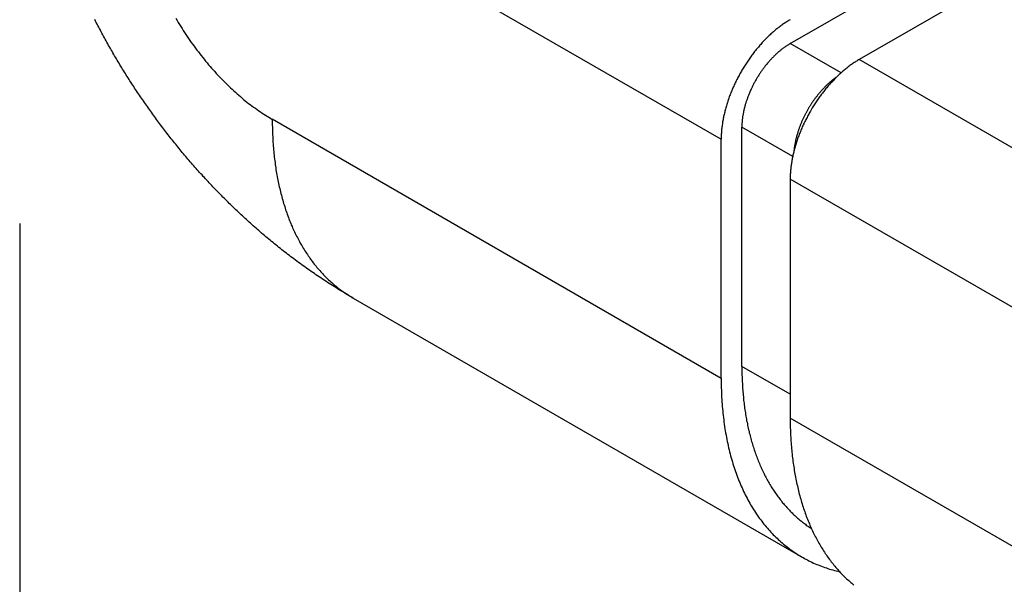
# Model space of a CAD drawing. Extents: x 0 to 7108, y 0 to 984.
# Drawn here: x 421 to 431, y 233 to 239 of the extents above; entities that cross this region are included whole.
import ezdxf

# ---------------------------------------------------------------- set-up
doc = ezdxf.new("R2010")
doc.units = 0
doc.header["$LTSCALE"] = 3
doc.layers.get('DEFPOINTS').update_dxf_attribs({"linetype": 'CONTINUOUS'})
for name, color, linetype in [('DIMENSION__ISO_', 7, 'CONTINUOUS'), ('VISIBLE__ISO_', 7, 'CONTINUOUS'), ('VISIBLE_NARROW__ISO_', 7, 'CONTINUOUS')]:
    doc.layers.add(name, color=color, linetype=linetype)
doc.styles.add('NOTE_TEXT__TK_', font='txt')
doc.dimstyles.get("Standard").update_dxf_attribs({"dimtxt": 0.18, "dimasz": 0.18, "dimexe": 0.18, "dimexo": 0.0625, "dimgap": 0.09, "dimtad": 0, "dimtih": 1, "dimtoh": 1, "dimzin": 0, "dimcen": 0.09, "dimazin": 3, "dimtfac": 1, "dimtofl": 0, "dimtmove": 0, "dimatfit": 3})

# ---------------------------------------------------------------- blocks, each defined once
blk = doc.blocks.new('*D21')
at = {"layer": 'DEFPOINTS', "color": 0}
for p in [(421.043, 241.899), (535.352, 178.212), (535.352, 131.672)]:
    blk.add_point(p, dxfattribs=at)
at = {"layer": 'DIMENSION__ISO_', "color": 100}
for p, q in [((421.043, 236.748), (421.043, 191.924)), ((427.595, 191.708), (528.8, 135.322)), ((535.352, 173.061), (535.352, 128.238))]:
    blk.add_line(p, q, dxfattribs=at)
for points in [[(428.203, 192.8), (426.986, 190.616), (421.043, 195.359)], [(529.408, 136.414), (528.191, 134.23), (535.352, 131.672)]]:
    blk.add_solid(points, dxfattribs=at)
at = {"layer": 'DIMENSION__ISO_', "color": 7, "style": 'NOTE_TEXT__TK_'}
blk.add_text('\\W0.824; \\fＭＳ Ｐゴシック|b0|i0;160', height=7.5, dxfattribs=at).set_placement((459.746, 159.89))

msp = doc.modelspace()

# ---------------------------------------------------------------- linework, layer by layer
at = {"layer": 'VISIBLE__ISO_'}
for p, q in [((428.932, 238.5921), (430.2048, 239.3269)), ((431.124, 239.2861), (429.6391, 238.4288)), ((428.437, 235.2853), (428.437, 237.7348)), ((428.2249, 235.1628), (428.2249, 237.6123)), ((428.932, 237.2041), (428.932, 234.7546)), ((424.4571, 235.9853), (429.0533, 233.3317))]:
    msp.add_line(p, q, dxfattribs=at)
for points in [[(424.457, 235.985, 0), (424.439, 235.996, 0), (424.421, 236.006, 0), (424.403, 236.017, 0), (424.385, 236.027, 0), (424.367, 236.038, 0), (424.35, 236.049, 0), (424.332, 236.059, 0), (424.315, 236.07, 0), (424.297, 236.081, 0), (424.28, 236.092, 0), (424.262, 236.103, 0), (424.245, 236.114, 0), (424.228, 236.124, 0), (424.211, 236.135, 0), (424.194, 236.146, 0), (424.177, 236.157, 0), (424.16, 236.169, 0), (424.143, 236.18, 0), (424.126, 236.191, 0), (424.109, 236.202, 0), (424.093, 236.213, 0), (424.076, 236.224, 0), (424.06, 236.236, 0), (424.043, 236.247, 0), (424.027, 236.258, 0), (424.01, 236.27, 0), (423.994, 236.281, 0), (423.978, 236.293, 0), (423.962, 236.304, 0), (423.946, 236.316, 0), (423.93, 236.327, 0), (423.914, 236.339, 0), (423.898, 236.35, 0), (423.882, 236.362, 0), (423.866, 236.374, 0), (423.851, 236.386, 0), (423.835, 236.397, 0), (423.819, 236.409, 0), (423.804, 236.421, 0), (423.788, 236.433, 0), (423.773, 236.445, 0), (423.758, 236.456, 0), (423.742, 236.468, 0), (423.727, 236.48, 0), (423.712, 236.492, 0), (423.697, 236.504, 0), (423.682, 236.516, 0), (423.667, 236.529, 0), (423.652, 236.541, 0), (423.637, 236.553, 0), (423.622, 236.565, 0), (423.608, 236.577, 0), (423.593, 236.589, 0), (423.578, 236.602, 0), (423.564, 236.614, 0), (423.549, 236.626, 0), (423.535, 236.638, 0), (423.52, 236.651, 0), (423.506, 236.663, 0), (423.492, 236.676, 0), (423.477, 236.688, 0), (423.463, 236.701, 0), (423.449, 236.713, 0), (423.435, 236.726, 0), (423.421, 236.738, 0), (423.407, 236.751, 0), (423.393, 236.763, 0), (423.379, 236.776, 0), (423.365, 236.789, 0), (423.351, 236.801, 0), (423.337, 236.814, 0), (423.324, 236.827, 0), (423.31, 236.839, 0), (423.296, 236.852, 0), (423.283, 236.865, 0), (423.269, 236.878, 0), (423.256, 236.89, 0), (423.242, 236.903, 0), (423.229, 236.916, 0), (423.216, 236.929, 0), (423.202, 236.942, 0), (423.189, 236.955, 0), (423.176, 236.968, 0), (423.163, 236.981, 0), (423.15, 236.994, 0), (423.137, 237.007, 0), (423.124, 237.02, 0), (423.111, 237.033, 0), (423.098, 237.046, 0), (423.085, 237.059, 0), (423.072, 237.072, 0), (423.059, 237.086, 0), (423.047, 237.099, 0), (423.034, 237.112, 0), (423.021, 237.125, 0), (423.009, 237.139, 0), (422.996, 237.152, 0), (422.984, 237.165, 0), (422.971, 237.179, 0), (422.959, 237.192, 0), (422.946, 237.205, 0), (422.934, 237.219, 0), (422.922, 237.232, 0), (422.91, 237.246, 0), (422.897, 237.259, 0), (422.885, 237.273, 0), (422.873, 237.286, 0), (422.861, 237.3, 0), (422.849, 237.313, 0), (422.837, 237.327, 0), (422.825, 237.34, 0), (422.813, 237.354, 0), (422.801, 237.368, 0), (422.789, 237.381, 0), (422.778, 237.395, 0), (422.766, 237.409, 0), (422.754, 237.422, 0), (422.743, 237.436, 0), (422.731, 237.45, 0), (422.719, 237.464, 0), (422.708, 237.478, 0), (422.696, 237.491, 0), (422.685, 237.505, 0), (422.674, 237.519, 0), (422.662, 237.533, 0), (422.651, 237.547, 0), (422.64, 237.561, 0), (422.628, 237.575, 0), (422.617, 237.589, 0), (422.606, 237.603, 0), (422.595, 237.617, 0), (422.584, 237.631, 0), (422.573, 237.645, 0), (422.562, 237.659, 0), (422.551, 237.673, 0), (422.54, 237.688, 0), (422.529, 237.702, 0), (422.518, 237.716, 0), (422.508, 237.73, 0), (422.497, 237.744, 0), (422.486, 237.759, 0), (422.475, 237.773, 0), (422.465, 237.787, 0), (422.454, 237.801, 0), (422.444, 237.816, 0), (422.433, 237.83, 0), (422.422, 237.844, 0), (422.412, 237.859, 0), (422.402, 237.873, 0), (422.391, 237.888, 0), (422.381, 237.902, 0), (422.371, 237.917, 0), (422.36, 237.931, 0), (422.35, 237.946, 0), (422.34, 237.96, 0), (422.33, 237.975, 0), (422.32, 237.989, 0), (422.31, 238.004, 0), (422.299, 238.019, 0), (422.289, 238.033, 0), (422.279, 238.048, 0), (422.27, 238.063, 0), (422.26, 238.077, 0), (422.25, 238.092, 0), (422.24, 238.107, 0), (422.23, 238.121, 0), (422.22, 238.136, 0), (422.211, 238.151, 0), (422.201, 238.166, 0), (422.191, 238.181, 0), (422.182, 238.196, 0), (422.172, 238.211, 0), (422.163, 238.225, 0), (422.153, 238.24, 0), (422.144, 238.255, 0), (422.134, 238.27, 0), (422.125, 238.285, 0), (422.116, 238.3, 0), (422.106, 238.315, 0), (422.097, 238.33, 0), (422.088, 238.345, 0), (422.078, 238.361, 0), (422.069, 238.376, 0), (422.06, 238.391, 0), (422.051, 238.406, 0), (422.042, 238.421, 0), (422.033, 238.436, 0), (422.024, 238.452, 0), (422.015, 238.467, 0), (422.006, 238.482, 0), (421.997, 238.497, 0), (421.988, 238.513, 0), (421.98, 238.528, 0), (421.971, 238.543, 0), (421.962, 238.559, 0), (421.953, 238.574, 0), (421.945, 238.589, 0), (421.936, 238.605, 0), (421.928, 238.62, 0), (421.919, 238.636, 0), (421.911, 238.651, 0), (421.902, 238.667, 0), (421.894, 238.682, 0), (421.885, 238.698, 0), (421.877, 238.714, 0), (421.869, 238.729, 0), (421.86, 238.745, 0), (421.852, 238.76, 0), (421.844, 238.776, 0), (421.836, 238.792, 0), (421.827, 238.807, 0), (421.819, 238.823, 0), (421.811, 238.839, 0)], [(428.932, 238.837, 0), (428.923, 238.832, 0), (428.915, 238.827, 0), (428.906, 238.821, 0), (428.897, 238.816, 0), (428.889, 238.81, 0), (428.88, 238.805, 0), (428.871, 238.799, 0), (428.863, 238.793, 0), (428.854, 238.787, 0), (428.845, 238.781, 0), (428.837, 238.775, 0), (428.828, 238.768, 0), (428.82, 238.762, 0), (428.811, 238.755, 0), (428.803, 238.749, 0), (428.794, 238.742, 0), (428.786, 238.735, 0), (428.777, 238.728, 0), (428.769, 238.721, 0), (428.76, 238.713, 0), (428.752, 238.706, 0), (428.743, 238.699, 0), (428.735, 238.691, 0), (428.727, 238.683, 0), (428.718, 238.676, 0), (428.71, 238.668, 0), (428.702, 238.66, 0), (428.694, 238.652, 0), (428.686, 238.644, 0), (428.677, 238.635, 0), (428.669, 238.627, 0), (428.661, 238.619, 0), (428.653, 238.61, 0), (428.645, 238.602, 0), (428.638, 238.593, 0), (428.63, 238.584, 0), (428.622, 238.575, 0), (428.614, 238.566, 0), (428.606, 238.557, 0), (428.599, 238.548, 0), (428.591, 238.539, 0), (428.583, 238.53, 0), (428.576, 238.52, 0), (428.568, 238.511, 0), (428.561, 238.502, 0), (428.554, 238.492, 0), (428.546, 238.482, 0), (428.539, 238.473, 0), (428.532, 238.463, 0), (428.525, 238.453, 0), (428.518, 238.443, 0), (428.511, 238.433, 0), (428.504, 238.423, 0), (428.497, 238.413, 0), (428.49, 238.403, 0), (428.483, 238.393, 0), (428.477, 238.382, 0), (428.47, 238.372, 0), (428.464, 238.362, 0), (428.457, 238.351, 0), (428.451, 238.341, 0), (428.444, 238.33, 0), (428.438, 238.32, 0), (428.432, 238.309, 0), (428.426, 238.299, 0), (428.42, 238.288, 0), (428.414, 238.277, 0), (428.408, 238.266, 0), (428.402, 238.256, 0), (428.397, 238.245, 0), (428.391, 238.234, 0), (428.385, 238.223, 0), (428.38, 238.212, 0), (428.375, 238.201, 0), (428.369, 238.19, 0), (428.364, 238.179, 0), (428.359, 238.168, 0), (428.354, 238.157, 0), (428.349, 238.146, 0), (428.344, 238.135, 0), (428.339, 238.124, 0), (428.335, 238.112, 0), (428.33, 238.101, 0), (428.325, 238.09, 0), (428.321, 238.079, 0), (428.317, 238.068, 0), (428.312, 238.057, 0), (428.308, 238.045, 0), (428.304, 238.034, 0), (428.3, 238.023, 0), (428.297, 238.012, 0), (428.293, 238.001, 0), (428.289, 237.989, 0), (428.286, 237.978, 0), (428.282, 237.967, 0), (428.279, 237.956, 0), (428.275, 237.945, 0), (428.272, 237.934, 0), (428.269, 237.922, 0), (428.266, 237.911, 0), (428.263, 237.9, 0), (428.261, 237.889, 0), (428.258, 237.878, 0), (428.255, 237.867, 0), (428.253, 237.856, 0), (428.25, 237.845, 0), (428.248, 237.834, 0), (428.246, 237.823, 0), (428.244, 237.812, 0), (428.242, 237.801, 0), (428.24, 237.79, 0), (428.238, 237.779, 0), (428.237, 237.769, 0), (428.235, 237.758, 0), (428.234, 237.747, 0), (428.233, 237.737, 0), (428.231, 237.726, 0), (428.23, 237.715, 0), (428.229, 237.705, 0), (428.228, 237.694, 0), (428.227, 237.684, 0), (428.227, 237.673, 0), (428.226, 237.663, 0), (428.226, 237.653, 0), (428.225, 237.643, 0), (428.225, 237.632, 0), (428.225, 237.622, 0), (428.225, 237.612, 0)], [(428.932, 238.592, 0), (428.926, 238.589, 0), (428.92, 238.585, 0), (428.914, 238.581, 0), (428.908, 238.577, 0), (428.902, 238.573, 0), (428.896, 238.57, 0), (428.889, 238.565, 0), (428.883, 238.561, 0), (428.877, 238.557, 0), (428.871, 238.553, 0), (428.865, 238.548, 0), (428.859, 238.544, 0), (428.853, 238.539, 0), (428.847, 238.535, 0), (428.841, 238.53, 0), (428.835, 238.525, 0), (428.829, 238.521, 0), (428.824, 238.516, 0), (428.818, 238.511, 0), (428.812, 238.506, 0), (428.806, 238.5, 0), (428.8, 238.495, 0), (428.794, 238.49, 0), (428.788, 238.485, 0), (428.782, 238.479, 0), (428.777, 238.474, 0), (428.771, 238.468, 0), (428.765, 238.462, 0), (428.76, 238.457, 0), (428.754, 238.451, 0), (428.748, 238.445, 0), (428.743, 238.439, 0), (428.737, 238.433, 0), (428.731, 238.427, 0), (428.726, 238.421, 0), (428.72, 238.415, 0), (428.715, 238.409, 0), (428.709, 238.403, 0), (428.704, 238.396, 0), (428.699, 238.39, 0), (428.693, 238.383, 0), (428.688, 238.377, 0), (428.683, 238.37, 0), (428.677, 238.364, 0), (428.672, 238.357, 0), (428.667, 238.351, 0), (428.662, 238.344, 0), (428.657, 238.337, 0), (428.652, 238.33, 0), (428.647, 238.323, 0), (428.642, 238.316, 0), (428.637, 238.309, 0), (428.632, 238.302, 0), (428.627, 238.295, 0), (428.623, 238.288, 0), (428.618, 238.281, 0), (428.613, 238.274, 0), (428.609, 238.267, 0), (428.604, 238.259, 0), (428.6, 238.252, 0), (428.595, 238.245, 0), (428.591, 238.237, 0), (428.586, 238.23, 0), (428.582, 238.223, 0), (428.578, 238.215, 0), (428.573, 238.208, 0), (428.569, 238.2, 0), (428.565, 238.193, 0), (428.561, 238.185, 0), (428.557, 238.177, 0), (428.553, 238.17, 0), (428.549, 238.162, 0), (428.546, 238.155, 0), (428.542, 238.147, 0), (428.538, 238.139, 0), (428.534, 238.131, 0), (428.531, 238.124, 0), (428.527, 238.116, 0), (428.524, 238.108, 0), (428.52, 238.1, 0), (428.517, 238.093, 0), (428.514, 238.085, 0), (428.511, 238.077, 0), (428.507, 238.069, 0), (428.504, 238.061, 0), (428.501, 238.054, 0), (428.498, 238.046, 0), (428.495, 238.038, 0), (428.493, 238.03, 0), (428.49, 238.022, 0), (428.487, 238.014, 0), (428.485, 238.007, 0), (428.482, 237.999, 0), (428.479, 237.991, 0), (428.477, 237.983, 0), (428.475, 237.975, 0), (428.472, 237.967, 0), (428.47, 237.96, 0), (428.468, 237.952, 0), (428.466, 237.944, 0), (428.464, 237.936, 0), (428.462, 237.928, 0), (428.46, 237.921, 0), (428.458, 237.913, 0), (428.457, 237.905, 0), (428.455, 237.898, 0), (428.453, 237.89, 0), (428.452, 237.882, 0), (428.45, 237.875, 0), (428.449, 237.867, 0), (428.448, 237.859, 0), (428.447, 237.852, 0), (428.445, 237.844, 0), (428.444, 237.837, 0), (428.443, 237.829, 0), (428.442, 237.822, 0), (428.441, 237.814, 0), (428.441, 237.807, 0), (428.44, 237.8, 0), (428.439, 237.792, 0), (428.439, 237.785, 0), (428.438, 237.778, 0), (428.438, 237.77, 0), (428.438, 237.763, 0), (428.437, 237.756, 0), (428.437, 237.749, 0), (428.437, 237.742, 0), (428.437, 237.735, 0)], [(429.639, 238.429, 0), (429.63, 238.424, 0), (429.622, 238.419, 0), (429.613, 238.413, 0), (429.604, 238.408, 0), (429.596, 238.402, 0), (429.587, 238.397, 0), (429.578, 238.391, 0), (429.57, 238.385, 0), (429.561, 238.379, 0), (429.553, 238.373, 0), (429.544, 238.366, 0), (429.535, 238.36, 0), (429.527, 238.354, 0), (429.518, 238.347, 0), (429.51, 238.34, 0), (429.501, 238.333, 0), (429.493, 238.327, 0), (429.484, 238.32, 0), (429.476, 238.312, 0), (429.467, 238.305, 0), (429.459, 238.298, 0), (429.45, 238.29, 0), (429.442, 238.283, 0), (429.434, 238.275, 0), (429.426, 238.267, 0), (429.417, 238.26, 0), (429.409, 238.252, 0), (429.401, 238.244, 0), (429.393, 238.235, 0), (429.385, 238.227, 0), (429.377, 238.219, 0), (429.368, 238.21, 0), (429.36, 238.202, 0), (429.353, 238.193, 0), (429.345, 238.185, 0), (429.337, 238.176, 0), (429.329, 238.167, 0), (429.321, 238.158, 0), (429.313, 238.149, 0), (429.306, 238.14, 0), (429.298, 238.131, 0), (429.291, 238.122, 0), (429.283, 238.112, 0), (429.276, 238.103, 0), (429.268, 238.093, 0), (429.261, 238.084, 0), (429.253, 238.074, 0), (429.246, 238.064, 0), (429.239, 238.055, 0), (429.232, 238.045, 0), (429.225, 238.035, 0), (429.218, 238.025, 0), (429.211, 238.015, 0), (429.204, 238.005, 0), (429.197, 237.995, 0), (429.19, 237.984, 0), (429.184, 237.974, 0), (429.177, 237.964, 0), (429.171, 237.954, 0), (429.164, 237.943, 0), (429.158, 237.933, 0), (429.151, 237.922, 0), (429.145, 237.912, 0), (429.139, 237.901, 0), (429.133, 237.89, 0), (429.127, 237.88, 0), (429.121, 237.869, 0), (429.115, 237.858, 0), (429.109, 237.847, 0), (429.104, 237.836, 0), (429.098, 237.826, 0), (429.092, 237.815, 0), (429.087, 237.804, 0), (429.082, 237.793, 0), (429.076, 237.782, 0), (429.071, 237.771, 0), (429.066, 237.76, 0), (429.061, 237.749, 0), (429.056, 237.738, 0), (429.051, 237.726, 0), (429.046, 237.715, 0), (429.042, 237.704, 0), (429.037, 237.693, 0), (429.033, 237.682, 0), (429.028, 237.671, 0), (429.024, 237.66, 0), (429.02, 237.648, 0), (429.015, 237.637, 0), (429.011, 237.626, 0), (429.007, 237.615, 0), (429.004, 237.604, 0), (429, 237.592, 0), (428.996, 237.581, 0), (428.993, 237.57, 0), (428.989, 237.559, 0), (428.986, 237.548, 0), (428.983, 237.536, 0), (428.979, 237.525, 0), (428.976, 237.514, 0), (428.973, 237.503, 0), (428.97, 237.492, 0), (428.968, 237.481, 0), (428.965, 237.47, 0), (428.962, 237.459, 0), (428.96, 237.448, 0), (428.958, 237.437, 0), (428.955, 237.426, 0), (428.953, 237.415, 0), (428.951, 237.404, 0), (428.949, 237.393, 0), (428.947, 237.382, 0), (428.946, 237.371, 0), (428.944, 237.36, 0), (428.942, 237.35, 0), (428.941, 237.339, 0), (428.94, 237.328, 0), (428.938, 237.318, 0), (428.937, 237.307, 0), (428.936, 237.297, 0), (428.935, 237.286, 0), (428.935, 237.276, 0), (428.934, 237.265, 0), (428.933, 237.255, 0), (428.933, 237.245, 0), (428.932, 237.234, 0), (428.932, 237.224, 0), (428.932, 237.214, 0), (428.932, 237.204, 0)], [(428.437, 235.285, 0), (428.437, 235.267, 0), (428.437, 235.25, 0), (428.437, 235.232, 0), (428.438, 235.214, 0), (428.438, 235.197, 0), (428.439, 235.179, 0), (428.439, 235.162, 0), (428.44, 235.144, 0), (428.441, 235.127, 0), (428.442, 235.11, 0), (428.443, 235.092, 0), (428.444, 235.075, 0), (428.445, 235.058, 0), (428.446, 235.041, 0), (428.447, 235.024, 0), (428.449, 235.007, 0), (428.45, 234.99, 0), (428.452, 234.973, 0), (428.453, 234.957, 0), (428.455, 234.94, 0), (428.457, 234.923, 0), (428.459, 234.907, 0), (428.461, 234.89, 0), (428.463, 234.874, 0), (428.465, 234.857, 0), (428.468, 234.841, 0), (428.47, 234.825, 0), (428.473, 234.809, 0), (428.475, 234.793, 0), (428.478, 234.777, 0), (428.481, 234.761, 0), (428.484, 234.745, 0), (428.486, 234.729, 0), (428.49, 234.713, 0), (428.493, 234.698, 0), (428.496, 234.682, 0), (428.499, 234.666, 0), (428.503, 234.651, 0), (428.506, 234.636, 0), (428.51, 234.62, 0), (428.513, 234.605, 0), (428.517, 234.59, 0), (428.521, 234.575, 0), (428.525, 234.56, 0), (428.529, 234.545, 0), (428.533, 234.53, 0), (428.537, 234.515, 0), (428.541, 234.501, 0), (428.546, 234.486, 0), (428.55, 234.472, 0), (428.555, 234.457, 0), (428.559, 234.443, 0), (428.564, 234.429, 0), (428.569, 234.414, 0), (428.574, 234.4, 0), (428.579, 234.386, 0), (428.584, 234.372, 0), (428.589, 234.359, 0), (428.594, 234.345, 0), (428.599, 234.331, 0), (428.605, 234.317, 0), (428.61, 234.304, 0), (428.616, 234.291, 0), (428.622, 234.277, 0), (428.627, 234.264, 0), (428.633, 234.251, 0), (428.639, 234.238, 0), (428.645, 234.225, 0), (428.651, 234.212, 0), (428.657, 234.199, 0), (428.664, 234.186, 0), (428.67, 234.174, 0), (428.676, 234.161, 0), (428.683, 234.149, 0), (428.689, 234.136, 0), (428.696, 234.124, 0), (428.703, 234.112, 0), (428.71, 234.1, 0), (428.716, 234.088, 0), (428.723, 234.076, 0), (428.731, 234.064, 0), (428.738, 234.053, 0), (428.745, 234.041, 0), (428.752, 234.03, 0), (428.76, 234.018, 0), (428.767, 234.007, 0), (428.775, 233.996, 0), (428.782, 233.985, 0), (428.79, 233.974, 0), (428.798, 233.963, 0), (428.806, 233.952, 0), (428.814, 233.941, 0), (428.822, 233.931, 0), (428.83, 233.92, 0), (428.838, 233.91, 0), (428.846, 233.899, 0), (428.854, 233.889, 0), (428.863, 233.879, 0), (428.871, 233.869, 0), (428.88, 233.859, 0), (428.889, 233.849, 0), (428.897, 233.84, 0), (428.906, 233.83, 0), (428.915, 233.821, 0), (428.924, 233.811, 0), (428.933, 233.802, 0), (428.942, 233.793, 0), (428.951, 233.784, 0), (428.96, 233.775, 0), (428.97, 233.766, 0), (428.979, 233.757, 0), (428.989, 233.748, 0), (428.998, 233.74, 0), (429.008, 233.731, 0), (429.017, 233.723, 0), (429.027, 233.715, 0), (429.037, 233.707, 0), (429.047, 233.699, 0), (429.057, 233.691, 0), (429.067, 233.683, 0), (429.077, 233.675, 0), (429.087, 233.668, 0), (429.097, 233.66, 0), (429.107, 233.653, 0), (429.118, 233.646, 0), (429.128, 233.639, 0), (429.139, 233.631, 0), (429.149, 233.625, 0)], [(428.225, 235.163, 0), (428.225, 235.138, 0), (428.225, 235.114, 0), (428.226, 235.09, 0), (428.226, 235.065, 0), (428.227, 235.041, 0), (428.228, 235.017, 0), (428.229, 234.993, 0), (428.23, 234.969, 0), (428.231, 234.946, 0), (428.233, 234.922, 0), (428.235, 234.898, 0), (428.236, 234.875, 0), (428.238, 234.852, 0), (428.241, 234.828, 0), (428.243, 234.805, 0), (428.245, 234.782, 0), (428.248, 234.76, 0), (428.251, 234.737, 0), (428.254, 234.714, 0), (428.257, 234.692, 0), (428.26, 234.669, 0), (428.264, 234.647, 0), (428.267, 234.625, 0), (428.271, 234.603, 0), (428.275, 234.581, 0), (428.279, 234.559, 0), (428.283, 234.537, 0), (428.287, 234.516, 0), (428.292, 234.495, 0), (428.297, 234.473, 0), (428.301, 234.452, 0), (428.306, 234.431, 0), (428.312, 234.41, 0), (428.317, 234.39, 0), (428.322, 234.369, 0), (428.328, 234.348, 0), (428.334, 234.328, 0), (428.34, 234.308, 0), (428.346, 234.288, 0), (428.352, 234.268, 0), (428.358, 234.248, 0), (428.365, 234.229, 0), (428.372, 234.209, 0), (428.378, 234.19, 0), (428.385, 234.171, 0), (428.393, 234.152, 0), (428.4, 234.133, 0), (428.407, 234.114, 0), (428.415, 234.096, 0), (428.423, 234.077, 0), (428.431, 234.059, 0), (428.439, 234.041, 0), (428.447, 234.023, 0), (428.455, 234.005, 0), (428.464, 233.987, 0), (428.472, 233.97, 0), (428.481, 233.953, 0), (428.49, 233.935, 0), (428.499, 233.918, 0), (428.508, 233.902, 0), (428.518, 233.885, 0), (428.527, 233.868, 0), (428.537, 233.852, 0), (428.547, 233.836, 0), (428.556, 233.82, 0), (428.567, 233.804, 0), (428.577, 233.788, 0), (428.587, 233.773, 0), (428.598, 233.758, 0), (428.608, 233.742, 0), (428.619, 233.727, 0), (428.63, 233.713, 0), (428.641, 233.698, 0), (428.652, 233.683, 0), (428.663, 233.669, 0), (428.675, 233.655, 0), (428.686, 233.641, 0), (428.698, 233.627, 0), (428.71, 233.614, 0), (428.722, 233.6, 0), (428.734, 233.587, 0), (428.746, 233.574, 0), (428.759, 233.561, 0), (428.771, 233.549, 0), (428.784, 233.536, 0), (428.797, 233.524, 0), (428.81, 233.512, 0), (428.823, 233.5, 0), (428.836, 233.488, 0), (428.849, 233.477, 0), (428.862, 233.465, 0), (428.876, 233.454, 0), (428.89, 233.443, 0), (428.903, 233.432, 0), (428.917, 233.422, 0), (428.931, 233.411, 0), (428.945, 233.401, 0), (428.96, 233.391, 0), (428.974, 233.381, 0), (428.988, 233.372, 0), (429.003, 233.362, 0), (429.018, 233.353, 0), (429.033, 233.344, 0), (429.048, 233.335, 0), (429.063, 233.326, 0), (429.078, 233.318, 0), (429.093, 233.31, 0), (429.108, 233.302, 0), (429.124, 233.294, 0), (429.14, 233.286, 0), (429.155, 233.279, 0), (429.171, 233.271, 0), (429.187, 233.264, 0), (429.203, 233.257, 0), (429.219, 233.251, 0), (429.236, 233.244, 0), (429.252, 233.238, 0), (429.268, 233.232, 0), (429.285, 233.226, 0), (429.302, 233.22, 0), (429.318, 233.215, 0), (429.335, 233.209, 0), (429.352, 233.204, 0), (429.369, 233.2, 0), (429.386, 233.195, 0), (429.404, 233.19, 0), (429.421, 233.186, 0), (429.438, 233.182, 0)], [(428.932, 234.755, 0), (428.932, 234.735, 0), (428.932, 234.715, 0), (428.932, 234.695, 0), (428.933, 234.675, 0), (428.933, 234.655, 0), (428.934, 234.635, 0), (428.935, 234.616, 0), (428.935, 234.596, 0), (428.936, 234.577, 0), (428.937, 234.557, 0), (428.938, 234.538, 0), (428.94, 234.519, 0), (428.941, 234.5, 0), (428.942, 234.48, 0), (428.944, 234.461, 0), (428.946, 234.442, 0), (428.947, 234.423, 0), (428.949, 234.405, 0), (428.951, 234.386, 0), (428.953, 234.367, 0), (428.955, 234.348, 0), (428.958, 234.33, 0), (428.96, 234.311, 0), (428.963, 234.293, 0), (428.965, 234.275, 0), (428.968, 234.256, 0), (428.971, 234.238, 0), (428.974, 234.22, 0), (428.977, 234.202, 0), (428.98, 234.184, 0), (428.983, 234.167, 0), (428.986, 234.149, 0), (428.99, 234.131, 0), (428.993, 234.114, 0), (428.997, 234.096, 0), (429.001, 234.079, 0), (429.005, 234.061, 0), (429.009, 234.044, 0), (429.013, 234.027, 0), (429.017, 234.01, 0), (429.021, 233.993, 0), (429.025, 233.976, 0), (429.03, 233.959, 0), (429.034, 233.943, 0), (429.039, 233.926, 0), (429.044, 233.91, 0), (429.049, 233.893, 0), (429.054, 233.877, 0), (429.059, 233.861, 0), (429.064, 233.844, 0), (429.069, 233.828, 0), (429.075, 233.813, 0), (429.08, 233.797, 0), (429.086, 233.781, 0), (429.092, 233.765, 0), (429.097, 233.75, 0), (429.103, 233.734, 0), (429.109, 233.719, 0), (429.115, 233.704, 0), (429.121, 233.689, 0), (429.128, 233.674, 0), (429.134, 233.659, 0), (429.141, 233.644, 0), (429.147, 233.629, 0), (429.154, 233.614, 0), (429.161, 233.6, 0), (429.168, 233.585, 0), (429.175, 233.571, 0), (429.182, 233.557, 0), (429.189, 233.543, 0), (429.196, 233.529, 0), (429.204, 233.515, 0), (429.211, 233.501, 0), (429.219, 233.488, 0), (429.226, 233.474, 0), (429.234, 233.461, 0), (429.242, 233.447, 0), (429.25, 233.434, 0), (429.258, 233.421, 0), (429.266, 233.408, 0), (429.274, 233.395, 0), (429.282, 233.382, 0), (429.291, 233.369, 0), (429.299, 233.357, 0), (429.308, 233.344, 0), (429.317, 233.332, 0), (429.325, 233.32, 0), (429.334, 233.308, 0), (429.343, 233.296, 0), (429.352, 233.284, 0), (429.362, 233.272, 0), (429.371, 233.261, 0), (429.38, 233.249, 0), (429.39, 233.238, 0), (429.399, 233.226, 0), (429.409, 233.215, 0), (429.418, 233.204, 0), (429.428, 233.193, 0), (429.438, 233.183, 0), (429.448, 233.172, 0), (429.458, 233.161, 0), (429.468, 233.151, 0), (429.478, 233.141, 0), (429.489, 233.13, 0), (429.499, 233.12, 0), (429.509, 233.11, 0), (429.52, 233.101, 0), (429.531, 233.091, 0), (429.541, 233.081, 0), (429.552, 233.072, 0), (429.563, 233.063, 0), (429.574, 233.053, 0), (429.585, 233.044, 0)]]:
    msp.add_polyline3d(points, dxfattribs=at)
at = {"layer": 'VISIBLE_NARROW__ISO_'}
for p, q in [((425.75, 239.0412), (428.2249, 237.6123)), ((429.4521, 238.2918), (428.932, 238.5921)), ((523.6843, 184.1318), (429.6391, 238.4288)), ((428.2249, 235.1628), (423.6287, 237.8164)), ((428.9571, 237.4345), (428.437, 237.7348)), ((522.9772, 182.907), (428.932, 237.2041)), ((428.932, 234.9995), (428.437, 235.2853)), ((522.9772, 180.4575), (428.932, 234.7546))]:
    msp.add_line(p, q, dxfattribs=at)
for points in [[(422.641, 238.851, 0), (422.654, 238.83, 0), (422.666, 238.809, 0), (422.679, 238.788, 0), (422.692, 238.767, 0), (422.705, 238.746, 0), (422.718, 238.726, 0), (422.731, 238.705, 0), (422.745, 238.685, 0), (422.759, 238.664, 0), (422.772, 238.644, 0), (422.786, 238.624, 0), (422.8, 238.604, 0), (422.814, 238.584, 0), (422.829, 238.565, 0), (422.843, 238.545, 0), (422.857, 238.526, 0), (422.872, 238.507, 0), (422.887, 238.487, 0), (422.902, 238.469, 0), (422.917, 238.45, 0), (422.932, 238.431, 0), (422.947, 238.413, 0), (422.962, 238.394, 0), (422.977, 238.376, 0), (422.993, 238.358, 0), (423.008, 238.34, 0), (423.024, 238.322, 0), (423.04, 238.305, 0), (423.056, 238.287, 0), (423.071, 238.27, 0), (423.087, 238.253, 0), (423.104, 238.236, 0), (423.12, 238.22, 0), (423.136, 238.203, 0), (423.152, 238.187, 0), (423.169, 238.171, 0), (423.185, 238.155, 0), (423.202, 238.139, 0), (423.218, 238.124, 0), (423.235, 238.108, 0), (423.251, 238.093, 0), (423.268, 238.078, 0), (423.285, 238.064, 0), (423.302, 238.049, 0), (423.319, 238.035, 0), (423.336, 238.021, 0), (423.353, 238.007, 0), (423.37, 237.993, 0), (423.387, 237.98, 0), (423.404, 237.967, 0), (423.421, 237.954, 0), (423.438, 237.941, 0), (423.456, 237.929, 0), (423.473, 237.916, 0), (423.49, 237.904, 0), (423.507, 237.893, 0), (423.525, 237.881, 0), (423.542, 237.87, 0), (423.559, 237.858, 0), (423.577, 237.848, 0), (423.594, 237.837, 0), (423.611, 237.827, 0), (423.629, 237.816, 0)], [(429.41, 238.253, 0), (429.405, 238.249, 0), (429.4, 238.245, 0), (429.394, 238.241, 0), (429.389, 238.237, 0), (429.384, 238.233, 0), (429.379, 238.23, 0), (429.374, 238.225, 0), (429.368, 238.221, 0), (429.363, 238.217, 0), (429.358, 238.213, 0), (429.353, 238.209, 0), (429.348, 238.204, 0), (429.343, 238.2, 0), (429.338, 238.196, 0), (429.333, 238.191, 0), (429.328, 238.187, 0), (429.323, 238.182, 0), (429.317, 238.177, 0), (429.312, 238.173, 0), (429.307, 238.168, 0), (429.302, 238.163, 0), (429.298, 238.158, 0), (429.293, 238.153, 0), (429.288, 238.148, 0), (429.283, 238.143, 0), (429.278, 238.138, 0), (429.273, 238.133, 0), (429.268, 238.128, 0), (429.263, 238.123, 0), (429.258, 238.118, 0), (429.254, 238.112, 0), (429.249, 238.107, 0), (429.244, 238.102, 0), (429.24, 238.096, 0), (429.235, 238.091, 0), (429.23, 238.085, 0), (429.226, 238.08, 0), (429.221, 238.074, 0), (429.216, 238.068, 0), (429.212, 238.063, 0), (429.207, 238.057, 0), (429.203, 238.051, 0), (429.198, 238.046, 0), (429.194, 238.04, 0), (429.19, 238.034, 0), (429.185, 238.028, 0), (429.181, 238.022, 0), (429.177, 238.016, 0), (429.172, 238.01, 0), (429.168, 238.004, 0), (429.164, 237.998, 0), (429.16, 237.992, 0), (429.155, 237.986, 0), (429.151, 237.98, 0), (429.147, 237.973, 0), (429.143, 237.967, 0), (429.139, 237.961, 0), (429.135, 237.955, 0), (429.131, 237.948, 0), (429.127, 237.942, 0), (429.124, 237.936, 0), (429.12, 237.929, 0), (429.116, 237.923, 0), (429.112, 237.916, 0), (429.109, 237.91, 0), (429.105, 237.904, 0), (429.101, 237.897, 0), (429.098, 237.891, 0), (429.094, 237.884, 0), (429.091, 237.877, 0), (429.087, 237.871, 0), (429.084, 237.864, 0), (429.08, 237.858, 0), (429.077, 237.851, 0), (429.074, 237.844, 0), (429.071, 237.838, 0), (429.067, 237.831, 0), (429.064, 237.824, 0), (429.061, 237.818, 0), (429.058, 237.811, 0), (429.055, 237.804, 0), (429.052, 237.798, 0), (429.049, 237.791, 0), (429.046, 237.784, 0), (429.044, 237.777, 0), (429.041, 237.771, 0), (429.038, 237.764, 0), (429.035, 237.757, 0), (429.033, 237.75, 0), (429.03, 237.744, 0), (429.028, 237.737, 0), (429.025, 237.73, 0), (429.023, 237.723, 0), (429.02, 237.716, 0), (429.018, 237.71, 0), (429.016, 237.703, 0), (429.013, 237.696, 0), (429.011, 237.689, 0), (429.009, 237.682, 0), (429.007, 237.676, 0), (429.005, 237.669, 0), (429.003, 237.662, 0), (429.001, 237.655, 0), (428.999, 237.649, 0), (428.997, 237.642, 0), (428.996, 237.635, 0), (428.994, 237.628, 0), (428.992, 237.622, 0), (428.991, 237.615, 0), (428.989, 237.608, 0), (428.987, 237.602, 0), (428.986, 237.595, 0), (428.985, 237.588, 0), (428.983, 237.582, 0), (428.982, 237.575, 0), (428.981, 237.568, 0), (428.98, 237.562, 0), (428.978, 237.555, 0), (428.977, 237.549, 0), (428.976, 237.542, 0), (428.975, 237.536, 0), (428.974, 237.529, 0), (428.974, 237.523, 0), (428.973, 237.516, 0), (428.972, 237.51, 0), (428.971, 237.503, 0), (428.971, 237.497, 0), (428.97, 237.491, 0)], [(423.629, 237.816, 0), (423.629, 237.796, 0), (423.629, 237.776, 0), (423.629, 237.757, 0), (423.63, 237.737, 0), (423.63, 237.717, 0), (423.631, 237.697, 0), (423.631, 237.678, 0), (423.632, 237.658, 0), (423.633, 237.639, 0), (423.634, 237.619, 0), (423.635, 237.6, 0), (423.636, 237.581, 0), (423.638, 237.561, 0), (423.639, 237.542, 0), (423.641, 237.523, 0), (423.642, 237.504, 0), (423.644, 237.485, 0), (423.646, 237.466, 0), (423.648, 237.448, 0), (423.65, 237.429, 0), (423.652, 237.41, 0), (423.654, 237.392, 0), (423.657, 237.373, 0), (423.659, 237.355, 0), (423.662, 237.337, 0), (423.665, 237.318, 0), (423.667, 237.3, 0), (423.67, 237.282, 0), (423.673, 237.264, 0), (423.676, 237.246, 0), (423.68, 237.228, 0), (423.683, 237.211, 0), (423.686, 237.193, 0), (423.69, 237.175, 0), (423.694, 237.158, 0), (423.697, 237.141, 0), (423.701, 237.123, 0), (423.705, 237.106, 0), (423.709, 237.089, 0), (423.713, 237.072, 0), (423.718, 237.055, 0), (423.722, 237.038, 0), (423.727, 237.021, 0), (423.731, 237.004, 0), (423.736, 236.988, 0), (423.741, 236.971, 0), (423.745, 236.955, 0), (423.75, 236.939, 0), (423.756, 236.922, 0), (423.761, 236.906, 0), (423.766, 236.89, 0), (423.771, 236.874, 0), (423.777, 236.859, 0), (423.783, 236.843, 0), (423.788, 236.827, 0), (423.794, 236.812, 0), (423.8, 236.796, 0), (423.806, 236.781, 0), (423.812, 236.766, 0), (423.818, 236.75, 0), (423.824, 236.735, 0), (423.831, 236.72, 0), (423.837, 236.706, 0), (423.844, 236.691, 0), (423.851, 236.676, 0), (423.857, 236.662, 0), (423.864, 236.647, 0), (423.871, 236.633, 0), (423.878, 236.619, 0), (423.886, 236.605, 0), (423.893, 236.591, 0), (423.9, 236.577, 0), (423.908, 236.563, 0), (423.915, 236.549, 0), (423.923, 236.536, 0), (423.931, 236.522, 0), (423.939, 236.509, 0), (423.946, 236.496, 0), (423.955, 236.483, 0), (423.963, 236.47, 0), (423.971, 236.457, 0), (423.979, 236.444, 0), (423.988, 236.431, 0), (423.996, 236.419, 0), (424.005, 236.406, 0), (424.013, 236.394, 0), (424.022, 236.382, 0), (424.031, 236.37, 0), (424.04, 236.358, 0), (424.049, 236.346, 0), (424.058, 236.334, 0), (424.067, 236.322, 0), (424.077, 236.311, 0), (424.086, 236.3, 0), (424.096, 236.288, 0), (424.105, 236.277, 0), (424.115, 236.266, 0), (424.125, 236.255, 0), (424.135, 236.244, 0), (424.145, 236.234, 0), (424.155, 236.223, 0), (424.165, 236.213, 0), (424.175, 236.202, 0), (424.185, 236.192, 0), (424.196, 236.182, 0), (424.206, 236.172, 0), (424.217, 236.162, 0), (424.227, 236.153, 0), (424.238, 236.143, 0), (424.249, 236.134, 0), (424.26, 236.124, 0), (424.271, 236.115, 0), (424.282, 236.106, 0), (424.293, 236.097, 0), (424.304, 236.088, 0), (424.315, 236.08, 0), (424.327, 236.071, 0), (424.338, 236.063, 0), (424.35, 236.054, 0), (424.361, 236.046, 0), (424.373, 236.038, 0), (424.385, 236.03, 0), (424.397, 236.022, 0), (424.409, 236.015, 0), (424.421, 236.007, 0), (424.433, 236, 0), (424.445, 235.992, 0), (424.457, 235.985, 0)]]:
    msp.add_polyline3d(points, dxfattribs=at)

# ---------------------------------------------------------------- dimensions: what is measured, and where the dimension line sits
at = {"layer": 'DIMENSION__ISO_', "color": 100}
dim = msp.add_linear_dim(base=(535.3515, 131.6719), p1=(421.0429, 241.8989), p2=(535.3515, 178.2122), angle=150.87576, text='{\\Q-29.124;\\W0.824;\\H0.816x; \\fＭＳ Ｐゴシック|b0|i0;\\H7.5000;160}', dimstyle='Standard', override={"dimgap": 1, "dimtoh": 0, "dimdec": 2, "dimlfac": 1.213987, "dimtol": 0, "dimlim": 0, "dimtp": 0, "dimtm": 0, "dimtdec": 2, "dimtofl": 0, "dimatfit": 1}, dxfattribs=at)
dim.commit()
dim.dimension.update_dxf_attribs({"geometry": '*D21', "text_midpoint": (478.1972, 163.5152), "dimtype": 128})

doc.saveas('drawing.dxf')
